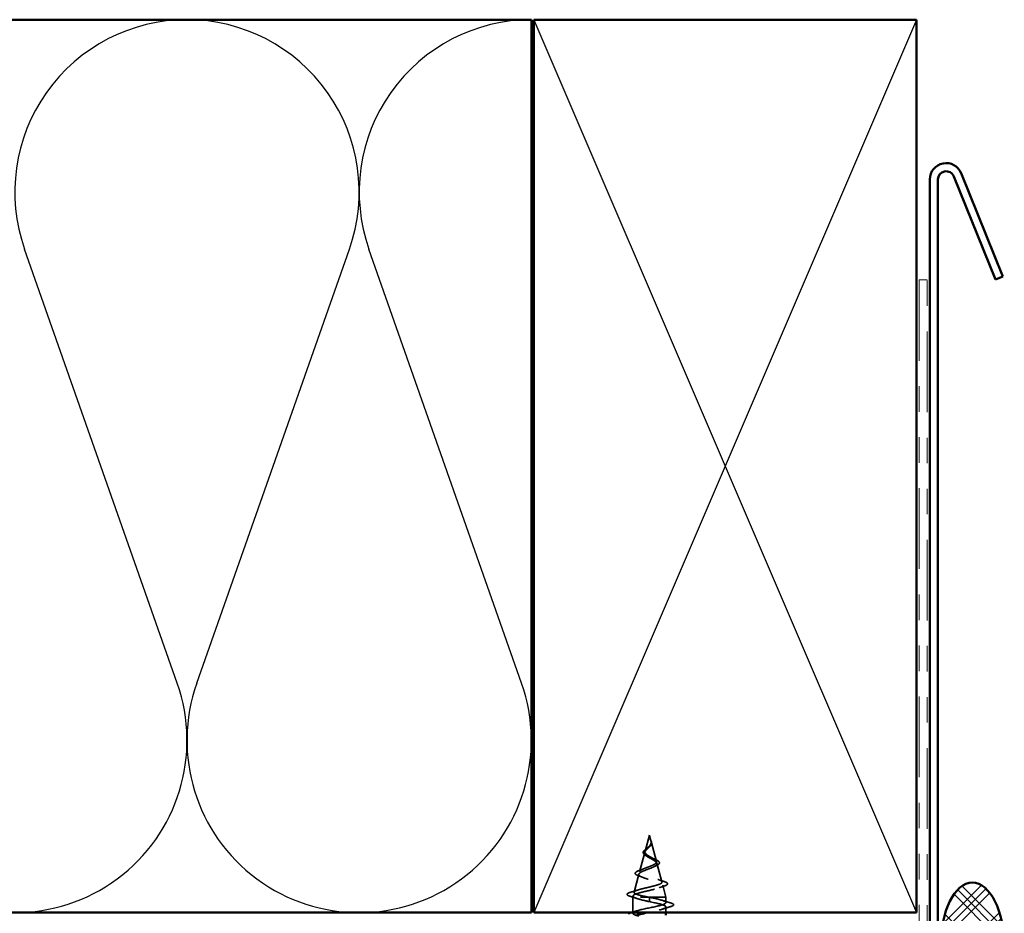
# Model space of a CAD drawing. Units: inches. Extents: x 0.6 to 33.4, y 0.6 to 21.4.
# Drawn here: x 12.2 to 16.1, y 15.2 to 18.7 of the extents above; entities that cross this region are included whole.
import ezdxf

# ---------------------------------------------------------------- set-up
doc = ezdxf.new("R2010")
doc.units = ezdxf.units.IN
doc.header["$LTSCALE"] = 2
doc.header["$MEASUREMENT"] = 0
doc.linetypes.add('DASHED', pattern=[0.2067, 0.1654, -0.0413])
doc.linetypes.add('DOUBLE_DASH_CHAIN', pattern=[1.2403, 0.6614, -0.0827, 0.1654, -0.0827, 0.1654, -0.0827])
for name, color, linetype, lineweight in [('Hatch (ANSI)', 7, 'Continuous', 18), ('Hidden (ANSI)', 7, 'DASHED', 35), ('Sketch Geometry (ANSI)', 7, 'Continuous', 25), ('Visible (ANSI)', 7, 'Continuous', 50)]:
    doc.layers.add(name, color=color, linetype=linetype, lineweight=lineweight)

msp = doc.modelspace()

# ---------------------------------------------------------------- hatches: boundary and pattern name
at = {"layer": 'Hatch (ANSI)'}
h = msp.add_hatch(dxfattribs=at)
h.set_pattern_fill('CUST29', color=256, style=0, pattern_type=2)
h.set_pattern_definition([(45, (0, 0), (-0.08838835, 0.08838835), []), (45, (0.03125, 0), (-0.08838835, 0.08838835), []), (45, (0.0625, 0), (-0.08838835, 0.08838835), []), (135, (0, 0), (-0.08838835, -0.08838835), []), (135, (0.03125, 0), (-0.08838835, -0.08838835), []), (135, (0.0625, 0), (-0.08838835, -0.08838835), [])])
edge = h.paths.add_edge_path()
edge.add_ellipse((15.94559, 15.03413), major_axis=(0, -0.25), ratio=0.5, start_angle=0, end_angle=360)

# ---------------------------------------------------------------- linework, layer by layer
at = {"layer": 'Hidden (ANSI)', "ltscale": 0.062337}
msp.add_line((14.67909, 15.47067), (14.66215, 15.40734), dxfattribs=at)
at = {"layer": 'Hidden (ANSI)', "ltscale": 0.022741}
msp.add_line((14.67909, 15.47067), (14.68529, 15.4475), dxfattribs=at)
at = {"layer": 'Hidden (ANSI)', "ltscale": 0.077103}
msp.add_line((14.68582, 15.44549), (14.70677, 15.36717), dxfattribs=at)
at = {"layer": 'Hidden (ANSI)', "ltscale": 0.074634}
msp.add_line((14.66094, 15.40282), (14.64066, 15.32701), dxfattribs=at)
at = {"layer": 'Hidden (ANSI)', "ltscale": 0.072171}
msp.add_line((14.70865, 15.36015), (14.72826, 15.28684), dxfattribs=at)
at = {"layer": 'Hidden (ANSI)', "ltscale": 0.069707}
msp.add_line((14.63811, 15.31749), (14.61917, 15.24668), dxfattribs=at)
at = {"layer": 'Hidden (ANSI)', "ltscale": 0.046387}
msp.add_line((14.73147, 15.27483), (14.74409, 15.22767), dxfattribs=at)
at = {"layer": 'Hidden (ANSI)', "ltscale": 0.004328}
msp.add_line((14.61529, 15.23216), (14.61409, 15.22767), dxfattribs=at)
at = {"layer": 'Hidden (ANSI)', "ltscale": 0.194373}
msp.add_line((14.74409, 15.22767), (14.61409, 15.22767), dxfattribs=at)
at = {"layer": 'Hidden (ANSI)', "ltscale": 0.060136}
msp.add_line((14.61409, 15.16442), (14.61409, 15.22767), dxfattribs=at)
at = {"layer": 'Hidden (ANSI)', "ltscale": 0.028664}
for p, q in [((14.67909, 15.21914), (14.67909, 15.22667)), ((14.67909, 15.20967), (14.67909, 15.2172))]:
    msp.add_line(p, q, dxfattribs=at)
at = {"layer": 'Hidden (ANSI)', "ltscale": 0.002412}
msp.add_line((14.67909, 15.2172), (14.67909, 15.21914), dxfattribs=at)
at = {"layer": 'Hidden (ANSI)', "ltscale": 0.020614}
msp.add_line((14.74409, 15.20592), (14.74409, 15.22767), dxfattribs=at)
at = {"layer": 'Hidden (ANSI)', "ltscale": 0.02109}
msp.add_line((14.74409, 15.16667), (14.74409, 15.18892), dxfattribs=at)
at = {"layer": 'Hidden (ANSI)', "ltscale": 0.089656}
msp.add_open_spline([(14.68658, 15.44121), (14.68679, 15.4384), (14.68636, 15.43578), (14.68418, 15.43055), (14.6825, 15.4281), (14.67835, 15.42322), (14.67597, 15.4209), (14.67111, 15.41627), (14.66875, 15.41405), (14.66463, 15.4096), (14.66297, 15.40746), (14.66082, 15.40315), (14.66039, 15.40106), (14.66096, 15.39687), (14.66199, 15.39482), (14.66529, 15.39086), (14.66746, 15.38899), (14.67275, 15.38521), (14.67584, 15.38334), (14.67909, 15.38149)], degree=3, knots=[0, 0, 0, 0, 0.02542118, 0.02542118, 0.05061597, 0.05061597, 0.07599611, 0.07599611, 0.10184452, 0.10184452, 0.12835573, 0.12835573, 0.15566688, 0.15566688, 0.18387744, 0.18387744, 0.21097071, 0.21097071, 0.23938117, 0.23938117, 0.23938117, 0.23938117], dxfattribs=at)
at = {"layer": 'Hidden (ANSI)', "ltscale": 0.083957}
msp.add_open_spline([(14.67909, 15.38726), (14.67591, 15.38908), (14.6729, 15.39092), (14.66777, 15.39468), (14.6657, 15.39655), (14.6628, 15.40036), (14.66199, 15.40226), (14.6617, 15.40614), (14.66218, 15.40807), (14.66429, 15.41204), (14.66584, 15.41401), (14.66963, 15.41808), (14.67177, 15.42011), (14.67613, 15.42431), (14.67826, 15.42641), (14.68198, 15.43079), (14.68351, 15.43297), (14.68515, 15.43663), (14.68558, 15.43798), (14.68606, 15.44073), (14.68611, 15.44209), (14.686, 15.44349)], degree=3, knots=[0, 0, 0, 0, 0.02818547, 0.02818547, 0.05535616, 0.05535616, 0.08155578, 0.08155578, 0.10684016, 0.10684016, 0.13128192, 0.13128192, 0.1549776, 0.1549776, 0.17805851, 0.17805851, 0.20070773, 0.20070773, 0.21389493, 0.21389493, 0.22660204, 0.22660204, 0.22660204, 0.22660204], dxfattribs=at)
at = {"layer": 'Hidden (ANSI)', "ltscale": 0.018237}
msp.add_open_spline([(14.68761, 15.44243), (14.68791, 15.44049), (14.68784, 15.43855), (14.68691, 15.43487), (14.68608, 15.43307), (14.68417, 15.43014), (14.68323, 15.42895), (14.68219, 15.42779)], degree=3, knots=[0, 0, 0, 0, 0.018430565, 0.018430565, 0.036071151, 0.036071151, 0.04873514, 0.04873514, 0.04873514, 0.04873514], dxfattribs=at)
at = {"layer": 'Hidden (ANSI)', "ltscale": 0.014821}
msp.add_open_spline([(14.6842, 15.45087), (14.6836, 15.45251), (14.68305, 15.4538), (14.68275, 15.45445), (14.6827, 15.45456), (14.68265, 15.45466), (14.68264, 15.45469), (14.68262, 15.45472), (14.68261, 15.45473), (14.68261, 15.45473), (14.6826, 15.45473), (14.6826, 15.45474), (14.6826, 15.45474), (14.6826, 15.45474), (14.6826, 15.45474), (14.6826, 15.45473), (14.6826, 15.45473), (14.6826, 15.45473), (14.6826, 15.45473), (14.6826, 15.45472), (14.6826, 15.45472), (14.6826, 15.4547), (14.6826, 15.45468), (14.68264, 15.45454), (14.68271, 15.45433), (14.68285, 15.45393), (14.683, 15.45353), (14.68339, 15.45248), (14.68362, 15.45189), (14.68472, 15.44901), (14.68555, 15.44676), (14.68607, 15.44448)], degree=3, knots=[0, 0, 0, 0, 0.01397013, 0.01397013, 0.01635801, 0.01635801, 0.01712636, 0.01712636, 0.01759978, 0.01759978, 0.01773598, 0.01773598, 0.01781809, 0.01781809, 0.01788584, 0.01788584, 0.01795891, 0.01795891, 0.01807628, 0.01807628, 0.01833703, 0.01833703, 0.01916095, 0.01916095, 0.02439922, 0.02439922, 0.04499316, 0.04499316, 0.07213098, 0.07213098, 0.1773839, 0.1773839, 0.1773839, 0.1773839], dxfattribs=at)
at = {"layer": 'Hidden (ANSI)', "ltscale": 0.013567}
msp.add_open_spline([(14.68268, 15.4546), (14.68367, 15.45263), (14.6847, 15.45069), (14.68638, 15.44698), (14.68705, 15.44518), (14.6875, 15.4431), (14.68756, 15.44277), (14.68761, 15.44243)], degree=3, knots=[0, 0, 0, 0, 0.016775095, 0.016775095, 0.033169004, 0.033169004, 0.03632094, 0.03632094, 0.03632094, 0.03632094], dxfattribs=at)
at = {"layer": 'Hidden (ANSI)', "ltscale": 0.007962}
msp.add_open_spline([(14.686, 15.44349), (14.68592, 15.44449), (14.68576, 15.4455), (14.6852, 15.44796), (14.68474, 15.44939), (14.6842, 15.45087)], degree=3, knots=[0, 0, 0, 0, 0.009046419, 0.009046419, 0.021574315, 0.021574315, 0.021574315, 0.021574315], dxfattribs=at)
at = {"layer": 'Hidden (ANSI)', "ltscale": 0.003543}
msp.add_open_spline([(14.68607, 15.44448), (14.6862, 15.44395), (14.6863, 15.44343), (14.68647, 15.44234), (14.68654, 15.44177), (14.68658, 15.44121)], degree=3, knots=[0, 0, 0, 0, 0.0046577974, 0.0046577974, 0.0097216205, 0.0097216205, 0.0097216205, 0.0097216205], dxfattribs=at)
at = {"layer": 'Hidden (ANSI)', "ltscale": 0.060472}
msp.add_open_spline([(14.66649, 15.38933), (14.66371, 15.39093), (14.66127, 15.3926), (14.6576, 15.39601), (14.65628, 15.39781), (14.65509, 15.40141), (14.65512, 15.40322), (14.65628, 15.40657), (14.65731, 15.40817), (14.66017, 15.41146), (14.66208, 15.41318), (14.66629, 15.4166), (14.66862, 15.41834), (14.67186, 15.42079), (14.67276, 15.42147), (14.67366, 15.42216)], degree=3, knots=[0, 0, 0, 0, 0.02871406, 0.02871406, 0.05661209, 0.05661209, 0.08235503, 0.08235503, 0.10555604, 0.10555604, 0.1295507, 0.1295507, 0.15224391, 0.15224391, 0.16083111, 0.16083111, 0.16083111, 0.16083111], dxfattribs=at)
at = {"layer": 'Hidden (ANSI)', "ltscale": 0.004115}
msp.add_open_spline([(14.67366, 15.42216), (14.67446, 15.42278), (14.67519, 15.42341), (14.67584, 15.42405)], degree=3, dxfattribs=at)
at = {"layer": 'Hidden (ANSI)', "ltscale": 0.001758}
msp.add_open_spline([(14.68219, 15.42779), (14.68194, 15.4275), (14.68169, 15.42722), (14.68147, 15.42693)], degree=3, dxfattribs=at)
at = {"layer": 'Hidden (ANSI)', "ltscale": 0.504207}
msp.add_open_spline([(14.67909, 15.38149), (14.68265, 15.37946), (14.68632, 15.3775), (14.69346, 15.37356), (14.69682, 15.37163), (14.70263, 15.36773), (14.70497, 15.36582), (14.70819, 15.36195), (14.70897, 15.36006), (14.70875, 15.35622), (14.70769, 15.35434), (14.70379, 15.35053), (14.70095, 15.34866), (14.69382, 15.34487), (14.68958, 15.34301), (14.68029, 15.33924), (14.67533, 15.33739), (14.66541, 15.33364), (14.66057, 15.3318), (14.65175, 15.32806), (14.6479, 15.32622), (14.64182, 15.32251), (14.63971, 15.32067), (14.63762, 15.31697), (14.63773, 15.31514), (14.64024, 15.31145), (14.64269, 15.30962), (14.64968, 15.30594), (14.65419, 15.30412), (14.66471, 15.30045), (14.67065, 15.29863), (14.68314, 15.29497), (14.68957, 15.29316), (14.70203, 15.2895), (14.7079, 15.28769), (14.71824, 15.28404), (14.72255, 15.28224), (14.72892, 15.27859), (14.73086, 15.27679), (14.732, 15.27315), (14.73113, 15.27135), (14.72658, 15.26772), (14.72289, 15.26592), (14.71311, 15.26229), (14.70707, 15.2605), (14.6934, 15.25687), (14.68589, 15.25508), (14.67037, 15.25146), (14.66253, 15.24967), (14.64761, 15.24606), (14.64071, 15.24427), (14.62883, 15.24065), (14.62402, 15.23887), (14.61767, 15.23549), (14.61589, 15.23393), (14.61481, 15.23079), (14.61558, 15.22923), (14.61761, 15.22767)], degree=3, knots=[0, 0, 0, 0, 0.0315308, 0.0315308, 0.0641805, 0.0641805, 0.0979786, 0.0979786, 0.1329491, 0.1329491, 0.1691118, 0.1691118, 0.2064833, 0.2064833, 0.2450775, 0.2450775, 0.2849064, 0.2849064, 0.3259802, 0.3259802, 0.3683075, 0.3683075, 0.4118959, 0.4118959, 0.4567522, 0.4567522, 0.5028821, 0.5028821, 0.5502906, 0.5502906, 0.5989824, 0.5989824, 0.6489613, 0.6489613, 0.7002309, 0.7002309, 0.7527945, 0.7527945, 0.8066547, 0.8066547, 0.8618141, 0.8618141, 0.918275, 0.918275, 0.9760395, 0.9760395, 1.0351092, 1.0351092, 1.095486, 1.095486, 1.1571712, 1.1571712, 1.2201662, 1.2201662, 1.2761521, 1.2761521, 1.3331843, 1.3331843, 1.3331843, 1.3331843], dxfattribs=at)
at = {"layer": 'Hidden (ANSI)', "ltscale": 0.544082}
msp.add_open_spline([(14.67363, 15.22767), (14.66518, 15.22935), (14.65705, 15.23102), (14.64251, 15.23441), (14.63623, 15.23608), (14.62636, 15.23947), (14.62281, 15.24115), (14.61892, 15.24454), (14.61856, 15.24622), (14.621, 15.24961), (14.62373, 15.25129), (14.63188, 15.25469), (14.63715, 15.25637), (14.64949, 15.25977), (14.65639, 15.26145), (14.67083, 15.26485), (14.67822, 15.26654), (14.69243, 15.26994), (14.69914, 15.27163), (14.71093, 15.27504), (14.71594, 15.27672), (14.7236, 15.28014), (14.72622, 15.28183), (14.72874, 15.28525), (14.72867, 15.28694), (14.72591, 15.29036), (14.7233, 15.29206), (14.71596, 15.29548), (14.71135, 15.29718), (14.70081, 15.30062), (14.69503, 15.30232), (14.68313, 15.30576), (14.67715, 15.30746), (14.66586, 15.31091), (14.66064, 15.31261), (14.65171, 15.31607), (14.64805, 15.31778), (14.64278, 15.32124), (14.64117, 15.32295), (14.64019, 15.32642), (14.64077, 15.32814), (14.64398, 15.33162), (14.64652, 15.33335), (14.65314, 15.33684), (14.65711, 15.33857), (14.66584, 15.34207), (14.67048, 15.34381), (14.67973, 15.34732), (14.68424, 15.34907), (14.69244, 15.3526), (14.69606, 15.35435), (14.7019, 15.3579), (14.70409, 15.35966), (14.70675, 15.36323), (14.70724, 15.365), (14.70649, 15.36859), (14.70532, 15.37037), (14.70156, 15.37399), (14.69907, 15.37578), (14.69356, 15.37921), (14.69073, 15.38081), (14.6849, 15.38402), (14.68195, 15.38561), (14.67909, 15.38726)], degree=3, knots=[0, 0, 0, 0, 0.0662455, 0.0662455, 0.1312266, 0.1312266, 0.1949439, 0.1949439, 0.2573984, 0.2573984, 0.3185909, 0.3185909, 0.3785225, 0.3785225, 0.4371941, 0.4371941, 0.4946071, 0.4946071, 0.5507627, 0.5507627, 0.6056626, 0.6056626, 0.6593082, 0.6593082, 0.7117016, 0.7117016, 0.7628447, 0.7628447, 0.8127399, 0.8127399, 0.8613896, 0.8613896, 0.9087967, 0.9087967, 0.9549645, 0.9549645, 0.9998965, 0.9998965, 1.0435967, 1.0435967, 1.0860698, 1.0860698, 1.1273208, 1.1273208, 1.1673558, 1.1673558, 1.2061815, 1.2061815, 1.2438056, 1.2438056, 1.2802371, 1.2802371, 1.3154864, 1.3154864, 1.3495657, 1.3495657, 1.3824892, 1.3824892, 1.4142741, 1.4142741, 1.4412543, 1.4412543, 1.4671582, 1.4671582, 1.4671582, 1.4671582], dxfattribs=at)
at = {"layer": 'Hidden (ANSI)', "ltscale": 0.006235}
msp.add_open_spline([(14.67076, 15.38664), (14.66945, 15.38755), (14.66801, 15.38845), (14.66649, 15.38933)], degree=3, dxfattribs=at)
at = {"layer": 'Hidden (ANSI)', "ltscale": 0.010901}
msp.add_open_spline([(14.6901, 15.38115), (14.6928, 15.37964), (14.69581, 15.37819), (14.69896, 15.37681)], degree=3, dxfattribs=at)
at = {"layer": 'Hidden (ANSI)', "ltscale": 0.073601}
msp.add_open_spline([(14.69896, 15.37681), (14.70242, 15.3753), (14.70563, 15.3738), (14.71104, 15.37087), (14.71332, 15.36941), (14.71681, 15.36641), (14.71802, 15.36483), (14.71891, 15.36148), (14.71851, 15.35971), (14.71639, 15.35673), (14.71482, 15.3554), (14.71077, 15.35283), (14.70822, 15.35157), (14.70531, 15.35033)], degree=3, knots=[0, 0, 0, 0, 0.03175002, 0.03175002, 0.06375291, 0.06375291, 0.09788531, 0.09788531, 0.13242329, 0.13242329, 0.16389148, 0.16389148, 0.19582475, 0.19582475, 0.19582475, 0.19582475], dxfattribs=at)
at = {"layer": 'Hidden (ANSI)', "ltscale": 0.081692}
msp.add_open_spline([(14.63715, 15.3108), (14.63297, 15.3123), (14.6296, 15.31384), (14.62502, 15.31705), (14.62361, 15.31888), (14.62375, 15.32263), (14.62493, 15.32424), (14.62875, 15.3272), (14.63148, 15.32864), (14.63691, 15.33094), (14.63918, 15.3318), (14.64165, 15.33266)], degree=3, knots=[0, 0, 0, 0, 0.05135843, 0.05135843, 0.10223548, 0.10223548, 0.14712421, 0.14712421, 0.19129017, 0.19129017, 0.21725135, 0.21725135, 0.21725135, 0.21725135], dxfattribs=at)
at = {"layer": 'Hidden (ANSI)', "ltscale": 0.017258}
msp.add_open_spline([(14.64165, 15.33266), (14.64718, 15.33459), (14.65262, 15.33661), (14.65768, 15.33876)], degree=3, dxfattribs=at)
at = {"layer": 'Hidden (ANSI)', "ltscale": 0.010974}
msp.add_open_spline([(14.70531, 15.35033), (14.70208, 15.34896), (14.69896, 15.34754), (14.69605, 15.34607)], degree=3, dxfattribs=at)
at = {"layer": 'Hidden (ANSI)', "ltscale": 0.01577}
msp.add_open_spline([(14.65175, 15.3052), (14.64708, 15.30715), (14.64216, 15.30901), (14.63715, 15.3108)], degree=3, dxfattribs=at)
at = {"layer": 'Hidden (ANSI)', "ltscale": 0.023076}
msp.add_open_spline([(14.71206, 15.29685), (14.71933, 15.29421), (14.72692, 15.29173), (14.73456, 15.28934)], degree=3, dxfattribs=at)
at = {"layer": 'Hidden (ANSI)', "ltscale": 0.086584}
msp.add_open_spline([(14.73456, 15.28934), (14.73929, 15.28786), (14.74309, 15.28639), (14.74841, 15.2834), (14.75012, 15.28183), (14.75057, 15.27801), (14.74921, 15.27631), (14.74482, 15.27347), (14.74164, 15.27214), (14.73759, 15.27082)], degree=3, knots=[0, 0, 0, 0, 0.05815934, 0.05815934, 0.11692964, 0.11692964, 0.1740838, 0.1740838, 0.23024531, 0.23024531, 0.23024531, 0.23024531], dxfattribs=at)
at = {"layer": 'Hidden (ANSI)', "ltscale": 0.028509}
msp.add_open_spline([(14.60579, 15.24655), (14.61535, 15.24936), (14.62487, 15.25226), (14.63416, 15.25533)], degree=3, dxfattribs=at)
at = {"layer": 'Hidden (ANSI)', "ltscale": 0.020481}
msp.add_open_spline([(14.73759, 15.27082), (14.73087, 15.26865), (14.72422, 15.26639), (14.71779, 15.26403)], degree=3, dxfattribs=at)
at = {"layer": 'Hidden (ANSI)', "ltscale": 0.089652}
msp.add_open_spline([(14.60374, 15.2305), (14.59887, 15.23199), (14.5954, 15.23347), (14.59253, 15.23603), (14.59191, 15.23705), (14.59191, 15.23996), (14.5934, 15.24139), (14.59806, 15.244), (14.60145, 15.24528), (14.60579, 15.24655)], degree=3, knots=[0, 0, 0, 0, 0.07651785, 0.07651785, 0.11470873, 0.11470873, 0.17661331, 0.17661331, 0.23858222, 0.23858222, 0.23858222, 0.23858222], dxfattribs=at)
at = {"layer": 'Hidden (ANSI)', "ltscale": 0.02659}
msp.add_open_spline([(14.62998, 15.2221), (14.6214, 15.22503), (14.6126, 15.22781), (14.60374, 15.2305)], degree=3, dxfattribs=at)
at = {"layer": 'Hidden (ANSI)', "ltscale": 1.05881}
msp.add_open_spline([(14.72529, 14.61467), (14.73202, 14.61661), (14.73732, 14.61855), (14.74046, 14.62049), (14.74928, 14.62593), (14.74047, 14.63137), (14.7195, 14.63681), (14.69854, 14.64225), (14.66694, 14.64769), (14.64433, 14.65313), (14.62171, 14.65856), (14.60971, 14.664), (14.61578, 14.66944), (14.62185, 14.67488), (14.64555, 14.68032), (14.67216, 14.68576), (14.69877, 14.6912), (14.72638, 14.69664), (14.73783, 14.70208), (14.74929, 14.70752), (14.74377, 14.71296), (14.7247, 14.7184), (14.70563, 14.72384), (14.67439, 14.72928), (14.65038, 14.73471), (14.62637, 14.74015), (14.61132, 14.74559), (14.61457, 14.75103), (14.61783, 14.75647), (14.63915, 14.76191), (14.66531, 14.76735), (14.69147, 14.77279), (14.72056, 14.77823), (14.73453, 14.78367), (14.7485, 14.78911), (14.74633, 14.79455), (14.72938, 14.79999), (14.71242, 14.80543), (14.6819, 14.81086), (14.65676, 14.8163), (14.63162, 14.82174), (14.61369, 14.82718), (14.6141, 14.83262), (14.6145, 14.83806), (14.63321, 14.8435), (14.65862, 14.84894), (14.68402, 14.85438), (14.71428, 14.85982), (14.7306, 14.86526), (14.74692, 14.8707), (14.74813, 14.87614), (14.73348, 14.88157), (14.71883, 14.88701), (14.68937, 14.89245), (14.66339, 14.89789), (14.63742, 14.90333), (14.61681, 14.90877), (14.61436, 14.91421), (14.61191, 14.91965), (14.6278, 14.92509), (14.65216, 14.93053), (14.67652, 14.93597), (14.70759, 14.94141), (14.72608, 14.94685), (14.74457, 14.95229), (14.74915, 14.95772), (14.73696, 14.96316), (14.72478, 14.9686), (14.69672, 14.97404), (14.67021, 14.97948), (14.64369, 14.98492), (14.62064, 14.99036), (14.61536, 14.9958), (14.61009, 15.00124), (14.62297, 15.00668), (14.646, 15.01212), (14.66904, 15.01756), (14.70058, 15.023), (14.72103, 15.02844), (14.74147, 15.03387), (14.74936, 15.03931), (14.73979, 15.04475), (14.73022, 15.05019), (14.70387, 15.05563), (14.67712, 15.06107), (14.65037, 15.06651), (14.62514, 15.07195), (14.61709, 15.07739), (14.60905, 15.08283), (14.61877, 15.08827), (14.64023, 15.09371), (14.66168, 15.09915), (14.69332, 15.10459), (14.71549, 15.11002), (14.73767, 15.11546), (14.74877, 15.1209), (14.74192, 15.12634), (14.73507, 15.13178), (14.71075, 15.13722), (14.68406, 15.14266), (14.65737, 15.1481), (14.63025, 15.15354), (14.61953, 15.15898), (14.60881, 15.16442), (14.61527, 15.16986), (14.6349, 15.1753), (14.65452, 15.18074), (14.6859, 15.18617), (14.70954, 15.19161), (14.73319, 15.19705), (14.74739, 15.20249), (14.74334, 15.20793), (14.73928, 15.21337), (14.71726, 15.21881), (14.69094, 15.22425), (14.68703, 15.22506), (14.68306, 15.22586), (14.67909, 15.22667)], degree=3, knots=[0.7948608, 0.7948608, 0.7948608, 0.7948608, 1.2352769, 1.2352769, 1.2352769, 2.4705539, 2.4705539, 2.4705539, 3.7058308, 3.7058308, 3.7058308, 4.9411078, 4.9411078, 4.9411078, 6.1763847, 6.1763847, 6.1763847, 7.4116617, 7.4116617, 7.4116617, 8.6469386, 8.6469386, 8.6469386, 9.8822156, 9.8822156, 9.8822156, 11.1174925, 11.1174925, 11.1174925, 12.3527695, 12.3527695, 12.3527695, 13.5880464, 13.5880464, 13.5880464, 14.8233233, 14.8233233, 14.8233233, 16.0586003, 16.0586003, 16.0586003, 17.2938772, 17.2938772, 17.2938772, 18.5291542, 18.5291542, 18.5291542, 19.7644311, 19.7644311, 19.7644311, 20.9997081, 20.9997081, 20.9997081, 22.234985, 22.234985, 22.234985, 23.470262, 23.470262, 23.470262, 24.7055389, 24.7055389, 24.7055389, 25.9408158, 25.9408158, 25.9408158, 27.1760928, 27.1760928, 27.1760928, 28.4113697, 28.4113697, 28.4113697, 29.6466467, 29.6466467, 29.6466467, 30.8819236, 30.8819236, 30.8819236, 32.1172006, 32.1172006, 32.1172006, 33.3524775, 33.3524775, 33.3524775, 34.5877545, 34.5877545, 34.5877545, 35.8230314, 35.8230314, 35.8230314, 37.0583084, 37.0583084, 37.0583084, 38.2935853, 38.2935853, 38.2935853, 39.5288622, 39.5288622, 39.5288622, 40.7641392, 40.7641392, 40.7641392, 41.9994161, 41.9994161, 41.9994161, 43.2346931, 43.2346931, 43.2346931, 44.46997, 44.46997, 44.46997, 45.705247, 45.705247, 45.705247, 46.9405239, 46.9405239, 46.9405239, 47.1238898, 47.1238898, 47.1238898, 47.1238898], dxfattribs=at)
at = {"layer": 'Hidden (ANSI)', "ltscale": 0.078553}
msp.add_open_spline([(14.61761, 15.22767), (14.62043, 15.22573), (14.62486, 15.22382), (14.63642, 15.21994), (14.64344, 15.21803), (14.65562, 15.21502), (14.66016, 15.21395), (14.66952, 15.21181), (14.67429, 15.21074), (14.67909, 15.20967)], degree=3, knots=[0, 0, 0, 0, 0.06772236, 0.06772236, 0.13544473, 0.13544473, 0.17287087, 0.17287087, 0.21029702, 0.21029702, 0.21029702, 0.21029702], dxfattribs=at)
at = {"layer": 'Hidden (ANSI)', "ltscale": 0.204935}
msp.add_open_spline([(14.67909, 15.20967), (14.70585, 15.20423), (14.73165, 15.19879), (14.74046, 15.19335), (14.74928, 15.18791), (14.74047, 15.18248), (14.7195, 15.17704), (14.70619, 15.17358), (14.68859, 15.17013), (14.67172, 15.16667)], degree=3, knots=[-47.1238898, -47.1238898, -47.1238898, -47.1238898, -45.8886129, -45.8886129, -45.8886129, -44.6533359, -44.6533359, -44.6533359, -43.8687456, -43.8687456, -43.8687456, -43.8687456], dxfattribs=at)
at = {"layer": 'Hidden (ANSI)', "ltscale": 0.005187}
msp.add_open_spline([(14.67909, 15.22667), (14.67727, 15.22701), (14.67545, 15.22734), (14.67363, 15.22767)], degree=3, dxfattribs=at)
at = {"layer": 'Hidden (ANSI)', "ltscale": 0.031888}
for points in [[(14.73011, 15.21475), (14.74052, 15.21133), (14.75118, 15.20811), (14.76187, 15.20497)], [(14.76187, 15.18987), (14.75118, 15.18674), (14.74052, 15.18351), (14.73011, 15.1801)]]:
    msp.add_open_spline(points, degree=3, dxfattribs=at)
at = {"layer": 'Hidden (ANSI)', "ltscale": 0.021127}
msp.add_open_spline([(14.60707, 15.16667), (14.61414, 15.1688), (14.62116, 15.17098), (14.62806, 15.17325)], degree=3, dxfattribs=at)
at = {"layer": 'Hidden (ANSI)', "ltscale": 0.090851}
msp.add_open_spline([(14.76187, 15.20497), (14.76693, 15.20349), (14.7705, 15.20203), (14.77345, 15.19951), (14.7741, 15.1985), (14.77406, 15.19554), (14.77244, 15.19415), (14.76796, 15.19185), (14.76524, 15.19086), (14.76187, 15.18987)], degree=3, knots=[0, 0, 0, 0, 0.08068206, 0.08068206, 0.12137804, 0.12137804, 0.18811443, 0.18811443, 0.24184971, 0.24184971, 0.24184971, 0.24184971], dxfattribs=at)
at = {"layer": 'Sketch Geometry (ANSI)', "color": 36, "true_color": 0x804000}
for p, q in [((14.22659, 18.66667), (15.72659, 15.16667)), ((15.72659, 18.66667), (14.22659, 15.16667))]:
    msp.add_line(p, q, dxfattribs=at)
at = {"layer": 'Sketch Geometry (ANSI)', "color": 150, "true_color": 0x0080ff}
for p, q in [((12.82837, 16.06559), (12.22981, 17.76775)), ((12.90481, 16.06559), (13.50337, 17.76775)), ((14.17837, 16.06559), (13.57981, 17.76775))]:
    msp.add_line(p, q, dxfattribs=at)
for centre, start, end in [((12.86659, 17.99167), 90, 199.3739), ((12.86659, 17.99167), 340.6261, 90), ((14.21659, 17.99167), 90, 199.3739), ((12.19159, 15.84167), 160.6261, 19.3739), ((13.54159, 15.84167), 160.6261, 19.3739)]:
    msp.add_arc(centre, 0.675, start, end, dxfattribs=at)
at = {"layer": 'Visible (ANSI)', "color": 150, "true_color": 0x0080ff}
for p, q in [((2.19683, 18.66667), (14.21659, 18.66667)), ((14.21659, 18.66667), (14.21659, 15.16667)), ((14.21659, 15.16667), (2.19683, 15.16667))]:
    msp.add_line(p, q, dxfattribs=at)
at = {"layer": 'Visible (ANSI)', "color": 36, "true_color": 0x804000}
for p, q in [((14.22659, 15.16667), (14.22659, 18.66667)), ((14.22659, 18.66667), (15.72659, 18.66667)), ((15.72659, 18.66667), (15.72659, 15.16667)), ((15.72659, 15.16667), (14.22659, 15.16667))]:
    msp.add_line(p, q, dxfattribs=at)
at = {"layer": 'Visible (ANSI)', "color": 1, "true_color": 0xff0000}
for p, q in [((15.90193, 18.06465), (16.06526, 17.66039)), ((15.77859, 14.63667), (15.77859, 18.04067)), ((15.81059, 14.63667), (15.81059, 18.04067)), ((15.87226, 18.05266), (16.03559, 17.64841)), ((16.06526, 17.66039), (16.03559, 17.64841))]:
    msp.add_line(p, q, dxfattribs=at)
at = {"layer": 'Visible (ANSI)', "color": 30, "linetype": 'DOUBLE_DASH_CHAIN', "lineweight": 18, "ltscale": 0.239297, "true_color": 0xff8000}
for p, q in [((15.73659, 17.64667), (15.73659, 14.67867)), ((15.76859, 14.67867), (15.76859, 17.64667))]:
    msp.add_line(p, q, dxfattribs=at)
at = {"layer": 'Visible (ANSI)', "color": 30, "linetype": 'DOUBLE_DASH_CHAIN', "lineweight": 18, "ltscale": 0.004979, "true_color": 0xff8000}
msp.add_line((15.76859, 17.64667), (15.73659, 17.64667), dxfattribs=at)
at = {"layer": 'Visible (ANSI)'}
msp.add_line((14.74409, 15.15667), (14.74409, 15.16667), dxfattribs=at)
at = {"layer": 'Visible (ANSI)', "color": 1, "true_color": 0xff0000}
for radius in [0.064, 0.032]:
    msp.add_arc((15.84259, 18.04067), radius, 22, 180, dxfattribs=at)
at = {"layer": 'Visible (ANSI)'}
msp.add_ellipse((15.94559, 15.03413), major_axis=(0, 0.25), ratio=0.5, dxfattribs=at)
msp.add_open_spline([(14.59631, 15.16347), (14.5999, 15.16453), (14.60349, 15.16559), (14.60707, 15.16667)], degree=3, dxfattribs=at)
msp.add_open_spline([(14.67172, 15.16667), (14.66203, 15.16469), (14.65258, 15.1627), (14.64433, 15.16072), (14.63872, 15.15937), (14.63376, 15.15802), (14.62957, 15.15667)], degree=3, knots=[-43.86874561, -43.86874561, -43.86874561, -43.86874561, -43.41805897, -43.41805897, -43.41805897, -43.11173533, -43.11173533, -43.11173533, -43.11173533], dxfattribs=at)

doc.saveas('drawing.dxf')
